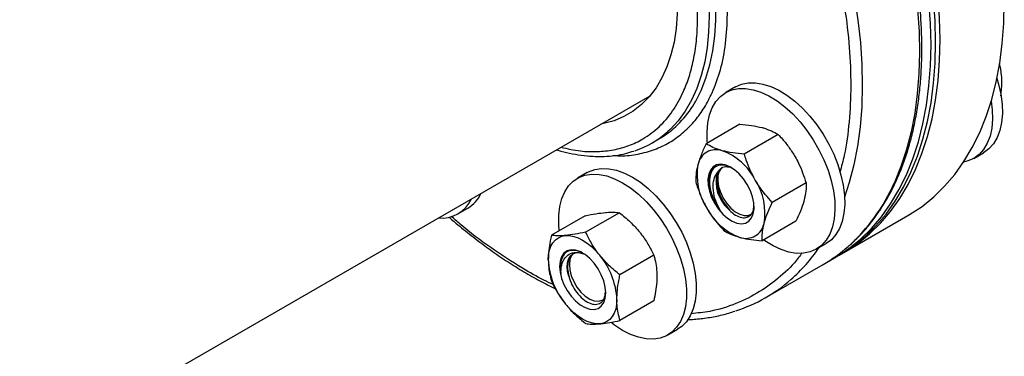
# Model space of a CAD drawing. Extents: x 0.4 to 10.6, y 0.4 to 8.1.
# Drawn here: x 4.2 to 4.7, y 5.3 to 5.4 of the extents above; entities that cross this region are included whole.
import ezdxf

# ---------------------------------------------------------------- set-up
doc = ezdxf.new("R2010")
doc.units = 0
doc.linetypes.add('SLD-SOLID', pattern=[0])
doc.layers.get('0').update_dxf_attribs({"linetype": 'CONTINUOUS'})

msp = doc.modelspace()

# ---------------------------------------------------------------- linework, layer by layer
at = {"color": 7, "linetype": 'SLD-SOLID'}
for p, q in [((4.690675552775584, 5.40872667607583), (4.691340940004701, 5.406026421751897)), ((4.691340940004701, 5.406026421751897), (4.691660064816275, 5.403051590571459)), ((4.563184254863618, 5.397449567063565), (4.558446639429667, 5.394714599888959)), ((3.684583607200921, 4.909840772024868), (4.52189900211931, 5.393212660651309)), ((4.565307990623658, 5.379407946879081), (4.548933487872175, 5.369955147649138)), ((4.522882347348045, 5.370397144745863), (4.526153412182266, 5.372285490280094)), ((4.583792564090718, 5.374456486503092), (4.567418061339235, 5.36500368727315)), ((4.67839233050532, 5.362924213118452), (4.683129945939269, 5.365659180293058)), ((4.491431111295162, 5.356013893336119), (4.486693495861212, 5.353278926161512)), ((4.597324211024856, 5.351018986571883), (4.580949708273372, 5.34156618734194)), ((4.428965671636625, 5.336079499161268), (4.433703287070575, 5.338814466335875)), ((4.49051367880527, 5.335151197754593), (4.474139176053786, 5.325698398524651)), ((4.507086493989338, 5.336633057167911), (4.490711991237855, 5.327180257937968)), ((4.592371284491918, 5.332532947016652), (4.575996781740434, 5.32308014778671)), ((4.615495377668741, 5.317344406278194), (4.646519687693301, 5.335254359231305)), ((4.602193083982495, 5.318935324430648), (4.606930699416446, 5.321670291605255)), ((4.487319182610859, 5.317297095313132), (4.489588126178304, 5.31675630987991)), ((4.523659309173389, 5.316016632633746), (4.507284806421906, 5.306563833403803)), ((4.611075960286322, 5.314793130928749), (4.61328566897753, 5.316068768603474)), ((4.577841941569726, 5.295607540300436), (4.605508190354879, 5.311578925763607)), ((4.523659309173397, 5.293918348686248), (4.507284806421914, 5.284465549456304)), ((4.53043994041404, 5.277499650703203), (4.53517755584799, 5.280234617877809))]:
    msp.add_line(p, q, dxfattribs=at)
at = {"color": 7, "linetype": 'SLD-SOLID', "flags": 128}
for points in [[(4.662103546014153, 5.420359487733795), (4.661857663028628, 5.430711721813757), (4.661120774082269, 5.441315848183747), (4.65989515685658, 5.452139090096858), (4.658184599664168, 5.463147993532589), (4.655994389739288, 5.474308530601314), (4.653331296895301, 5.485586204722541), (4.650203552599573, 5.496946157251855), (4.646620824530476, 5.508353275227002), (4.642594186695156, 5.519772299900036), (4.638136085200404, 5.531167935720092), (4.633260299782458, 5.542504959429905), (4.627981901214623, 5.553748328938887), (4.62231720472438, 5.564863291636217), (4.616283719563952, 5.575815491809173), (4.609900094890202, 5.586571076834661), (4.603186062121166, 5.597096801815749), (4.59616237394737, 5.607360132339722), (4.588850740186445, 5.617329345040099), (4.581273760679337, 5.626973625651737), (4.573454855435479, 5.636263164255954), (4.565418192242899, 5.645169247421288), (4.557188611966963, 5.653664346955062), (4.548791551768685, 5.661722204991451), (4.540252966479922, 5.669317915153041), (4.531599248378477, 5.676427999535015), (4.522857145611074, 5.683030481274011), (4.514053679516379, 5.689104952477348), (4.505216061103585, 5.694632637302649), (4.496371606944741, 5.699596449992898), (4.4875476547408, 5.703981047687534), (4.47877147882234, 5.707772877846354), (4.470070205846186, 5.710960220139636), (4.461470730948458, 5.713533222675014), (4.452999634613245, 5.715483932449104), (4.444683100513864, 5.716806319929781), (4.436546834580614, 5.717496297693129), (4.428615985545225, 5.717551733057419), (4.420915067207565, 5.716972454675121), (4.413467882664895, 5.715760253062514), (4.406297450737855, 5.713918875065317), (4.399425934820612, 5.711454012277393), (4.392874574375075, 5.708373283448362), (4.389414232636854, 5.706419179581879)], [(4.657684128631738, 5.417808212384349), (4.657438245646213, 5.428160446464309), (4.656701356699854, 5.438764572834301), (4.655475739474165, 5.449587814747411), (4.653765182281753, 5.460596718183142), (4.651574972356873, 5.471757255251868), (4.648911879512886, 5.483034929373094), (4.645784135217157, 5.494394881902409), (4.642201407148061, 5.505801999877556), (4.638174769312742, 5.51722102455059), (4.63371666781799, 5.528616660370645), (4.628840882400043, 5.539953684080458), (4.623562483832209, 5.551197053589441), (4.617897787341966, 5.562312016286772), (4.611864302181536, 5.573264216459727), (4.605480677507787, 5.584019801485216), (4.598766644738752, 5.594545526466303), (4.591742956564955, 5.604808856990276), (4.584431322804031, 5.614778069690654), (4.576854343296922, 5.62442235030229), (4.569035438053064, 5.633711888906508), (4.560998774860485, 5.642617972071842), (4.552769194584548, 5.651113071605616), (4.54437213438627, 5.659170929642004), (4.535833549097508, 5.666766639803594), (4.527179830996062, 5.673876724185569), (4.518437728228659, 5.680479205924566), (4.509634262133964, 5.686553677127903), (4.50079664372117, 5.692081361953203), (4.491952189562326, 5.697045174643453), (4.483128237358384, 5.701429772338089), (4.474352061439926, 5.705221602496907), (4.465650788463772, 5.708408944790191), (4.457051313566041, 5.710981947325569), (4.44858021723083, 5.712932657099657), (4.440263683131449, 5.714255044580336), (4.432127417198199, 5.714945022343684), (4.424196568162809, 5.715000457707974), (4.41649564982515, 5.714421179325676), (4.40904846528248, 5.713208977713069), (4.40187803335544, 5.711367599715872), (4.395006517438197, 5.708902736927948), (4.38845515699266, 5.705822008098917), (4.383344801869869, 5.702848355717842)], [(4.659893837322946, 5.419083850059072), (4.65964795433742, 5.429436084139033), (4.658911065391062, 5.440040210509024), (4.657685448165372, 5.450863452422134), (4.655974890972962, 5.461872355857865), (4.653784681048081, 5.47303289292659), (4.651121588204094, 5.484310567047816), (4.647993843908365, 5.495670519577131), (4.644411115839269, 5.507077637552278), (4.640384478003948, 5.518496662225314), (4.635926376509198, 5.529892298045367), (4.631050591091251, 5.541229321755181), (4.625772192523416, 5.552472691264163), (4.620107496033174, 5.563587653961495), (4.614074010872745, 5.574539854134449), (4.607690386198995, 5.585295439159938), (4.600976353429959, 5.595821164141025), (4.593952665256163, 5.606084494664999), (4.586641031495239, 5.616053707365376), (4.579064051988129, 5.625697987977013), (4.571245146744272, 5.634987526581231), (4.563208483551692, 5.643893609746566), (4.554978903275757, 5.652388709280339), (4.546581843077479, 5.660446567316728), (4.538043257788716, 5.668042277478317), (4.52938953968727, 5.675152361860293), (4.520647436919867, 5.681754843599289), (4.511843970825172, 5.687829314802626), (4.503006352412378, 5.693356999627927), (4.494161898253535, 5.698320812318175), (4.485337946049593, 5.702705410012811), (4.476561770131133, 5.70649724017163), (4.467860497154979, 5.709684582464914), (4.45926102225725, 5.712257585000292), (4.450789925922038, 5.71420829477438), (4.442473391822657, 5.715530682255059), (4.434337125889407, 5.716220660018406), (4.426406276854017, 5.716276095382697), (4.418705358516357, 5.715696817000398), (4.411258173973687, 5.714484615387792), (4.404087742046648, 5.712643237390594), (4.397216226129404, 5.710178374602671), (4.390664865683868, 5.707097645773641), (4.388303954134416, 5.705790756674779)], [(4.385557726716734, 5.574305101458418), (4.387802545499913, 5.57679015411801), (4.391689856002543, 5.580280147593052), (4.395950273394509, 5.583189650814015), (4.400558175024315, 5.585501165686183), (4.405485848429375, 5.587200790487132), (4.410703658002018, 5.588278303473323), (4.416180223221525, 5.588727224354873), (4.421882607380266, 5.588544853268778), (4.427776515668945, 5.587732287016208), (4.433826501429611, 5.586294412466216), (4.439996179336029, 5.584239877165534), (4.446248444219321, 5.581581037331204), (4.452545694222808, 5.578333883538841), (4.458850056944007, 5.574517944553427), (4.465123617203714, 5.570156169881021), (4.471328645072352, 5.565274791747727), (4.477427822782207, 5.559903167336005), (4.483384469160879, 5.554073602227115), (4.489162760236158, 5.547821156111555), (4.49472794468562, 5.541183431935953), (4.50004655283516, 5.534200349754526), (4.505086597949558, 5.526913906645174), (4.50981776860446, 5.51936792413411), (4.514211610982859, 5.51160778464805), (4.518241699999689, 5.503680158578956), (4.521883798225408, 5.495632723602808), (4.525116001652741, 5.487513877940446), (4.527918871429958, 5.479372449284985), (4.530275550768424, 5.471257401146316), (4.532171866321299, 5.463217538378796), (4.533596413423718, 5.455301213663115), (4.53454062468179, 5.447556036707582), (4.534998821497908, 5.44002858791774), (4.534968248222507, 5.432764138256325), (4.534449088726862, 5.425806376978366), (4.533444465297267, 5.419197148878871), (4.531960419857235, 5.412976202633302), (4.530005877630663, 5.407180951744362), (4.527592593464481, 5.401846249532792), (4.524735081133624, 5.397004179525399), (4.521450526053474, 5.392683862500945), (4.51775868192476, 5.388911281354362), (4.513681751932471, 5.385709124832567), (4.509244255213289, 5.383096651081659), (4.50447287939462, 5.381089571826172), (4.499396320092058, 5.379699957876912), (4.49804858413829, 5.379444107422759)], [(4.646519687693298, 5.335254359231308), (4.647308029588514, 5.335715882170716), (4.653341514748942, 5.339701968655339), (4.659006211239184, 5.344276611999648), (4.664284609807019, 5.349425672243229), (4.669160395224965, 5.35513323393595), (4.673618496719717, 5.361381655331704), (4.677645134555036, 5.368151622918041), (4.681227862624133, 5.375422211113122), (4.684355606919861, 5.383170946945497), (4.687018699763848, 5.391373879516769), (4.689208909688729, 5.400005654032452), (4.69091946688114, 5.409039590172187), (4.692145084106828, 5.418447764557076), (4.692881973053187, 5.428201097059257), (4.693127856038713, 5.438269440686906)], [(4.608257633935841, 5.3132456890501), (4.611864302181538, 5.315254653868159), (4.617897787341967, 5.319240740352782), (4.623562483832209, 5.323815383697092), (4.628840882400044, 5.328964443940673), (4.63371666781799, 5.334672005633392), (4.638174769312742, 5.340920427029147), (4.642201407148062, 5.347690394615484), (4.645784135217157, 5.354960982810566), (4.648911879512886, 5.36270971864294), (4.651574972356873, 5.370912651214213), (4.653765182281753, 5.379544425729896), (4.655475739474165, 5.388578361869629), (4.656701356699853, 5.397986536254519), (4.657438245646212, 5.407739868756701), (4.657684128631738, 5.417808212384349)], [(4.61328566897753, 5.316068768603474), (4.614074010872746, 5.316530291542882), (4.620107496033174, 5.320516378027505), (4.625772192523417, 5.325091021371814), (4.631050591091252, 5.330240081615395), (4.635926376509198, 5.335947643308116), (4.64038447800395, 5.34219606470387), (4.64441111583927, 5.348966032290207), (4.647993843908365, 5.356236620485288), (4.651121588204094, 5.363985356317663), (4.653784681048081, 5.372188288888935), (4.655974890972961, 5.380820063404619), (4.657685448165372, 5.389853999544352), (4.658911065391061, 5.399262173929242), (4.65964795433742, 5.409015506431423), (4.659893837322946, 5.419083850059072)], [(4.614385099169779, 5.316715983373087), (4.616283719563954, 5.317805929217606), (4.622317204724382, 5.321792015702229), (4.627981901214625, 5.326366659046537), (4.633260299782459, 5.331515719290119), (4.638136085200405, 5.337223280982839), (4.642594186695157, 5.343471702378594), (4.646620824530477, 5.350241669964931), (4.650203552599573, 5.357512258160011), (4.653331296895302, 5.365260993992386), (4.655994389739289, 5.373463926563659), (4.658184599664168, 5.382095701079344), (4.65989515685658, 5.391129637219076), (4.661120774082269, 5.400537811603965), (4.661857663028627, 5.410291144106147), (4.662103546014153, 5.420359487733795)], [(4.563182477140031, 5.397448540638781), (4.566096632532997, 5.398733021357102), (4.569309811772074, 5.399399719013354), (4.572771341101203, 5.399438119387233), (4.576426630135047, 5.398847616881902), (4.580218032781977, 5.397637524074621), (4.584085756357378, 5.395826924851835), (4.58796880455, 5.393444373444884), (4.591805939370222, 5.390527444112727), (4.59553664690974, 5.387122138573417), (4.599102091682036, 5.383282160529544), (4.602446044493159, 5.37906806872875), (4.605515769209696, 5.374546321916109), (4.608262854439104, 5.369788230740018), (4.610643977006285, 5.364868833140669), (4.61262158518594, 5.359865710956909), (4.614164490915712, 5.354857766414299), (4.615248361650554, 5.349923977789873), (4.615856104101505, 5.345142153877545), (4.615978133807066, 5.340587706896931), (4.615612526285882, 5.336332463197615), (4.614765047386967, 5.33244353051469), (4.613449062358815, 5.328982239639704), (4.611685325071452, 5.32600317719743), (4.609501650715505, 5.323553324782188), (4.606932477140032, 5.321671318030038), (4.606930699416446, 5.321670291605255)], [(4.689558913275594, 5.401634098430623), (4.690363737438536, 5.398846655102101), (4.691447608173378, 5.393912866477677), (4.692055350624329, 5.389131042565348), (4.692177380329889, 5.384576595584735), (4.691811772808705, 5.380321351885418), (4.69096429390979, 5.376432419202493), (4.689648308881639, 5.372971128327507), (4.687884571594275, 5.369992065885234), (4.685700897238329, 5.367542213469992), (4.683131723662855, 5.365660206717842), (4.683129945939269, 5.365659180293058)], [(4.549600417793402, 5.370340158097484), (4.5495212347446, 5.371242737616675), (4.54939920503904, 5.375797184597288), (4.549764812560224, 5.380052428296605), (4.550612291459139, 5.383941360979529), (4.551928276487291, 5.387402651854515), (4.553692013774654, 5.390381714296789), (4.555875688130601, 5.392831566712031), (4.558444861706073, 5.394713573464181)], [(4.558444861706073, 5.394713573464181), (4.561359017099039, 5.395998054182503), (4.564572196338117, 5.396664751838754), (4.568033725667246, 5.396703152212633), (4.571689014701089, 5.396112649707303), (4.57548041734802, 5.39490255690002), (4.579348140923421, 5.393091957677234), (4.583231189116042, 5.390709406270284), (4.587068323936266, 5.387792476938127), (4.590799031475783, 5.384387171398818), (4.59436447624808, 5.380547193354944), (4.597708429059202, 5.37633310155415), (4.60077815377574, 5.371811354741509), (4.603525239005147, 5.367053263565419), (4.605906361572328, 5.362133865966069), (4.607883969751984, 5.357130743782309), (4.609426875481755, 5.352122799239699), (4.610510746216597, 5.347189010615274), (4.611118488667548, 5.342407186702944), (4.611240518373108, 5.337852739722332), (4.610874910851924, 5.333597496023015), (4.610027431953009, 5.32970856334009), (4.608711446924858, 5.326247272465104), (4.606947709637495, 5.323268210022831), (4.604764035281548, 5.320818357607588), (4.602194861706074, 5.318936350855438), (4.59928070631311, 5.317651870137118), (4.596067527074032, 5.316985172480865), (4.592605997744903, 5.316946772106986), (4.588950708711058, 5.317537274612318), (4.585159306064128, 5.318747367419599), (4.581291582488727, 5.320557966642386), (4.577408534296106, 5.322940518049336), (4.576661512209762, 5.323463888518503)], [(4.68680230767161, 5.390631358485921), (4.687317735190372, 5.386396075390748), (4.687439764895932, 5.381841628410136), (4.687074157374748, 5.377586384710819), (4.686226678475833, 5.373697452027894), (4.684910693447682, 5.370236161152908), (4.683146956160319, 5.367257098710633), (4.680963281804371, 5.364807246295392), (4.678394108228899, 5.362925239543242), (4.675479952835933, 5.361640758824921), (4.673462715954113, 5.361143430609843)], [(4.491431111295162, 5.356013893336119), (4.492127237918409, 5.356390960480932), (4.495120655043812, 5.357522518243519), (4.498400839642001, 5.358032741868946), (4.501916061242375, 5.357913584825847), (4.505610882700405, 5.357166926291975), (4.509427034474517, 5.355804541518438), (4.513304333571576, 5.353847916126965)], [(4.568872410658008, 5.350217969552435), (4.567060146397471, 5.35295883154089), (4.564982365182903, 5.355380836472872), (4.562729876023684, 5.357378131110783), (4.56040112350471, 5.358863424094864), (4.558097885285657, 5.359771800994484), (4.555920823928862, 5.360063561380255), (4.553965087462315, 5.359725953923293), (4.552316150954267, 5.358773733689493), (4.551046080842597, 5.357248517272327), (4.550210385285658, 5.355216963948029), (4.549845588189399, 5.352767862345344), (4.549967632937419, 5.350008249956401), (4.550571185588591, 5.347058735084689), (4.551629867995895, 5.344048225683443), (4.553097410658008, 5.341108295459525), (4.554909674918545, 5.338367433471069), (4.556987456133112, 5.335945428539088), (4.559239945292332, 5.333948133901177), (4.561568697811305, 5.332462840917096), (4.563871936030358, 5.331554464017476), (4.566048997387154, 5.331262703631706), (4.568004733853702, 5.331600311088667), (4.569653670361749, 5.332552531322468), (4.570923740473418, 5.334077747739633), (4.571759436030358, 5.336109301063931), (4.572124233126616, 5.338558402666616), (4.572002188378598, 5.341318015055559), (4.571398635727424, 5.34426752992727), (4.570339953320121, 5.347278039328517), (4.568872410658008, 5.350217969552435)], [(4.555290469865523, 5.356641100735013), (4.554692173898561, 5.354546668463218), (4.554597257822387, 5.352068076639727), (4.555010838587235, 5.349338946791304), (4.555910619947022, 5.346506407014488), (4.55724809445574, 5.343723160261819), (4.558951158516432, 5.341139252086152), (4.560927999504766, 5.338893981646057), (4.563072045411374, 5.337108392052127), (4.565267710166465, 5.335878744901551), (4.567396624914765, 5.335271330790501), (4.569344019311145, 5.335318895570926), (4.570749650918058, 5.335856686396138)], [(4.477955167637086, 5.32790132357511), (4.4776918414355, 5.33096986816112), (4.4776918414355, 5.335456082568199), (4.478178756684851, 5.339625831644435), (4.479144908239199, 5.343413355956006), (4.480575059311382, 5.346758923981964), (4.482446655564662, 5.349609774115993), (4.484730180808087, 5.351920946748464), (4.487389622484455, 5.353655993306335), (4.490383039609859, 5.354787551068923), (4.493663224208047, 5.35529777469435), (4.497178445808421, 5.355178617651251), (4.500873267266451, 5.354431959117379), (4.504689419040563, 5.353069574343842), (4.508566718137622, 5.35111294895237)], [(4.508566718137622, 5.35111294895237), (4.512444017234682, 5.348592940094217), (4.516260169008794, 5.345549289814455), (4.519954990466824, 5.342029998296189), (4.523470212067198, 5.338090566868979), (4.526750396665387, 5.333793122719738), (4.529743813790789, 5.329205439109868), (4.532403255467158, 5.324399866550445), (4.534686780710583, 5.319452191791442), (4.536558376963862, 5.314440442619406), (4.537988528036046, 5.309443657312652), (4.538954679590395, 5.304540638160405), (4.539441594839745, 5.299808708703616), (4.539441594839744, 5.295322494296537), (4.538954679590395, 5.291152745220301), (4.537988528036046, 5.287365220908729), (4.536558376963862, 5.28401965288277), (4.534686780710582, 5.281168802748741), (4.532403255467158, 5.278857630116271), (4.529743813790788, 5.2771225835584), (4.526750396665386, 5.275991025795812), (4.523470212067197, 5.275480802170384), (4.519954990466823, 5.275599959213483), (4.516260169008794, 5.276346617747356), (4.512444017234682, 5.277709002520893), (4.508566718137622, 5.279665627912365), (4.504689419040562, 5.282185636770518), (4.502987150398373, 5.283472480612057)], [(4.513304333571576, 5.353847916126965), (4.517181632668636, 5.351327907268812), (4.520997784442748, 5.348284256989052), (4.524692605900777, 5.344764965470785), (4.528207827501151, 5.340825534043576), (4.531488012099341, 5.336528089894335), (4.534481429224742, 5.331940406284464), (4.537140870901112, 5.327134833725042), (4.539424396144536, 5.322187158966039), (4.541295992397816, 5.317175409794002), (4.54272614347, 5.312178624487248), (4.543692295024348, 5.307275605335001), (4.544179210273698, 5.302543675878212), (4.544179210273698, 5.298057461471132), (4.543692295024348, 5.293887712394897), (4.54272614347, 5.290100188083325), (4.541295992397816, 5.286754620057367), (4.539424396144536, 5.283903769923338), (4.537140870901111, 5.281592597290867), (4.53517755584799, 5.280234617877809)], [(4.47265895190549, 5.313794741338955), (4.472800734636816, 5.316210859792433), (4.473223656888951, 5.318421938932136), (4.473920482344905, 5.320390146580958), (4.47487928812793, 5.322081806160335), (4.476083668805248, 5.32346797290585), (4.477513017089551, 5.324524929120168), (4.479142876435406, 5.325234589989418), (4.480945359497527, 5.325584813019363)], [(4.480945359497527, 5.325584813019363), (4.482889625290968, 5.325569605796881), (4.484942406888957, 5.325189228521753), (4.487068580629213, 5.324450189554617), (4.489231767089555, 5.323365134057104), (4.491394953549896, 5.321952627629607), (4.493521127290152, 5.320236838648723), (4.495573908888142, 5.318247124739623), (4.497518174681585, 5.316017530458946)], [(4.500386376562771, 5.297788039796536), (4.500142621582905, 5.300606852758622), (4.499422009905589, 5.303583903577374), (4.498256035719002, 5.306589080846536), (4.496695657690064, 5.309491043899008), (4.494809071826163, 5.312162963024232), (4.492678730982393, 5.314488062535144), (4.49039774127614, 5.316364724426053), (4.488065792902967, 5.317710929567103), (4.485784803196713, 5.318467842333821), (4.483654462352945, 5.318602382006233), (4.481767876489044, 5.318108668555059), (4.480207498460104, 5.317008279627216), (4.479041524273518, 5.315349307499104), (4.478320912596203, 5.313204257213351), (4.478077157616336, 5.310666877760538), (4.478320912596203, 5.307848064798452), (4.479041524273518, 5.3048710139797), (4.480207498460105, 5.301865836710538), (4.481767876489044, 5.298963873658065), (4.483654462352945, 5.296291954532842), (4.485784803196713, 5.29396685502193), (4.488065792902968, 5.29209019313102), (4.49039774127614, 5.29074398798997), (4.492678730982394, 5.289987075223252), (4.494809071826163, 5.289852535550841), (4.496695657690064, 5.290346249002014), (4.498256035719003, 5.291446637929857), (4.499422009905589, 5.29310561005797), (4.500142621582905, 5.295250660343723), (4.500386376562771, 5.297788039796536)], [(4.482569560198749, 5.305842464701787), (4.481995518573551, 5.308177312967758), (4.481771488922035, 5.310401002266371), (4.481906105134842, 5.312427833717604), (4.482394179230596, 5.314179695156481), (4.483216901295791, 5.315589071501934), (4.484342564401046, 5.316601646724111), (4.485727786556143, 5.317178397132727), (4.487319182610856, 5.317297095313138)], [(4.484613935541244, 5.316810127077913), (4.483885718043716, 5.315867953297303), (4.48310555327302, 5.313948010947119), (4.482819791098156, 5.31159878528463), (4.483043837031938, 5.308946923673378), (4.483765612700084, 5.306135388659232), (4.4849462069895, 5.303315750822546), (4.486521973756458, 5.300640017568929), (4.488407963006679, 5.298252438370672), (4.490502500571513, 5.296281728240356), (4.49269266938869, 5.294834128671204), (4.494860396890371, 5.293987680130687), (4.496888820325846, 5.293788014878722), (4.498668586862669, 5.294245896920717), (4.49931573432004, 5.294627771035853)], [(4.505804582273612, 5.29466017621812), (4.505662799542287, 5.292244057764643), (4.505239877290151, 5.290032978624942), (4.504543051834197, 5.288064770976121), (4.503584246051172, 5.286373111396744), (4.502379865373856, 5.284986944651229), (4.500950517089551, 5.283929988436912), (4.499320657743697, 5.283220327567662), (4.497518174681581, 5.282870104537706)], [(4.497518174681581, 5.282870104537706), (4.495573908888139, 5.282885311760189), (4.49352112729015, 5.283265689035318), (4.491394953549894, 5.284004728002453), (4.489231767089552, 5.285089783499967), (4.48706858062921, 5.286502289927464), (4.484942406888954, 5.288218078908347), (4.482889625290965, 5.290207792817448), (4.480945359497522, 5.292437387098126)]]:
    msp.add_lwpolyline(points, dxfattribs=at)
at = {"color": 8, "linetype": 'SLD-SOLID', "flags": 128}
for points in [[(4.39556932415543, 5.707922173607119), (4.396749883577027, 5.708286815615554), (4.40393827108662, 5.710089016731964), (4.411401996871467, 5.711261750160412), (4.419117990982897, 5.711801391049077), (4.427062403725294, 5.711706271398896), (4.435210679374152, 5.710976685219256), (4.443537632076397, 5.70961488761923), (4.452017523698422, 5.707625087837155), (4.460624143381191, 5.705013436230131), (4.469330888556486, 5.701788005263603), (4.478110847173934, 5.69795876455985), (4.486936880884609, 5.693537550082442), (4.495781708924111, 5.688538027551957), (4.504617992435843, 5.682975650206027), (4.513418418973862, 5.676867611034263), (4.522155786924068, 5.670232789635704), (4.530803089582845, 5.663091693863069), (4.539333598633232, 5.655466396434151), (4.547720946760617, 5.647380466706316), (4.555939209152601, 5.638858897824965), (4.563962983631096, 5.629928029471161), (4.571767469169014, 5.620615466447177), (4.579328542548815, 5.610949993351638), (4.586622832925989, 5.600961485607979), (4.593627794066999, 5.590680817121215), (4.600321774038396, 5.580139764848479), (4.606684082131705, 5.569370910578263), (4.612695052817218, 5.558407540221976), (4.618336106529022, 5.547283540929107), (4.623589807093369, 5.536033296343979), (4.628439915622891, 5.524691580327877), (4.632871440710074, 5.513293449475043), (4.636870684764832, 5.50187413475474), (4.640425286352979, 5.490468932614356), (4.643524258404712, 5.4791130958801), (4.646158022175015, 5.467841724792541), (4.648318436851008, 5.456689658513776), (4.649998824714737, 5.445691367441572), (4.651193991783613, 5.434880846663348), (4.651900243864719, 5.424291510879303), (4.652115397973346, 5.413956091119495), (4.651838789080474, 5.403906533574103), (4.651071272168338, 5.394173900849585), (4.64981521958773, 5.384788275955935), (4.648074513725196, 5.375778669321832), (4.645854535002801, 5.367172929125064), (4.643162145247552, 5.358997655215401), (4.640005666481892, 5.351278116895996)], [(4.615736962320538, 5.463617936011762), (4.615858009619558, 5.463141710416929), (4.618491773389861, 5.451870339329371), (4.620652188065854, 5.440718273050605), (4.622332575929583, 5.4297199819784), (4.623527742998459, 5.418909461200177), (4.624233995079565, 5.408320125416131), (4.624449149188192, 5.397984705656325), (4.624172540295319, 5.387935148110933), (4.623405023383183, 5.378202515386413), (4.622148970802576, 5.368816890492763), (4.620408264940043, 5.359807283858661), (4.618188286217646, 5.351201543661892), (4.615920272250651, 5.344198040124735)], [(4.547340642278503, 5.460297925414647), (4.548094745072425, 5.456276198891102), (4.54934193215021, 5.447863103226213), (4.550105148245526, 5.439645530214609), (4.550380414303046, 5.431666322476938), (4.550166295213004, 5.423967079907687), (4.549463907293193, 5.416587942792584), (4.548276912468993, 5.409567382535744), (4.546611499181799, 5.402942001087571), (4.544476350125342, 5.396746340119151), (4.541882596978152, 5.391012700937957), (4.53884376236814, 5.3857709760838), (4.535375689371871, 5.381048493482962), (4.531496458916105, 5.376869873973046), (4.530509926551608, 5.375953535360066)], [(4.546507074004798, 5.395708186710457), (4.548873067508694, 5.401676727704655), (4.550774588290684, 5.408091430687401), (4.552201722701883, 5.414918852367577), (4.553147030324285, 5.422123397729885), (4.55360558276166, 5.429667505610771), (4.553574989333925, 5.437511844524936), (4.553055409541045, 5.445615517721491), (4.55246773385154, 5.450915938859634)]]:
    msp.add_lwpolyline(points, dxfattribs=at)
at = {"color": 8, "linetype": 'SLD-SOLID'}
for centre, radius, start, end in [((4.497848160076654, 5.416927161448613), 0.05308422358483718, 311.7295960238044, 336.439149191219), ((4.558007354160584, 5.386890242349105), 0.08939768846469567, 311.8483239938209, 336.5245418625796), ((4.535104864583766, 5.366538566791029), 0.08295892031235594, 311.4158124308456, 325.6722313672882)]:
    msp.add_arc(centre, radius, start, end, dxfattribs=at)
at = {"color": 7, "linetype": 'SLD-SOLID'}
for centre, radius, start, end in [((4.500555548434437, 5.409073600726014), 0.04465650566525684, 288.1247301738993, 312.1267531054608), ((4.503713828201276, 5.411098104978233), 0.04483251040200716, 300.0344323246784, 311.093648567147), ((4.553785353079249, 5.358134238640111), 0.008975556656977551, 71.08071345278043, 168.9300383020154), ((4.546502558854075, 5.33900557712209), 0.02944017999779877, 27.12956320629313, 69.74327230623669), ((4.573997389649372, 5.354876285135684), 0.02944500332736796, 170.2602057456362, 212.8691095645901), ((4.57147868500974, 5.351727682627827), 0.01776035318816179, 167.325728216887, 227.5250811409571), ((4.547972431666572, 5.336449979876251), 0.0294450033274377, 350.2602057457025, 32.86910956455339), ((4.421004256775588, 5.349870568491812), 0.01586080339462278, 264.4623483626291, 335.5322751046758), ((4.425267401955565, 5.352891595941247), 0.01641126855548021, 300.9326438626885, 335.3093438628904), ((4.575467262461946, 5.352320687889883), 0.02944017999781399, 207.1295632063114, 249.7432723062373), ((4.568184468236772, 5.333192026371845), 0.008975556656975832, 251.0807134527489, 348.9300383020185), ((4.567643283837485, 5.377130145999441), 0.07570147699997613, 300.0123829417236, 311.3439584140289), ((4.508594878961229, 5.315451274864017), 0.03597408729453734, 182.6392873612249, 219.7720723790717), ((4.469868655217916, 5.293003642693074), 0.03597408729449457, 2.639287361201773, 39.7720723790848), ((4.53996256058194, 5.361220319331356), 0.07575726010471782, 288.0151067542658, 311.3214222980096)]:
    msp.add_arc(centre, radius, start, end, dxfattribs=at)
for points, knots in [([(4.537880149864971, 5.394927730770684), (4.538875746495448, 5.397348796992506), (4.540866983885778, 5.40219103674883), (4.542974672362108, 5.410501146290301), (4.544381771339272, 5.419573812615186), (4.544950370072693, 5.429553463247242), (4.544639406363332, 5.440224835881733), (4.543387300268394, 5.451556376337246), (4.541180373503613, 5.463345859260252), (4.538030405260019, 5.475415580810647), (4.533980503157567, 5.487574346708176), (4.529102038089513, 5.499628293126388), (4.523491179434573, 5.511390986588865), (4.517287013316298, 5.522646149771559), (4.510571754737411, 5.533343703072792), (4.503528706956761, 5.543263377132207), (4.496187871849361, 5.5524704789831), (4.488633762569934, 5.560918509700053), (4.48078926900704, 5.568725369029643), (4.472555841466389, 5.575958639272464), (4.46399090284896, 5.582514827921775), (4.455065781668859, 5.588327396236993), (4.445979699695198, 5.593212588965664), (4.436792880026851, 5.597070416993952), (4.427686697199973, 5.599778752308081), (4.418809318106043, 5.601266105181846), (4.410304690726995, 5.601499047591052), (4.402305134226345, 5.60048359212469), (4.394923628564343, 5.598265746311937), (4.388279346831512, 5.594936651027954), (4.382369449411999, 5.590595326912673), (4.377311523247998, 5.585376649720876), (4.37296801980041, 5.579426392900547), (4.370707076002017, 5.574868852309851), (4.369576579051614, 5.572590031517056)], [0, 0, 0, 0, 0.02912358482586921, 0.05824846054159486, 0.08911998455024571, 0.1199940606357057, 0.1519015029280754, 0.1843127524593391, 0.2170687944893426, 0.2499999947123009, 0.2829311949352591, 0.3156872369652626, 0.3480984864965265, 0.380005928788896, 0.4108774526434964, 0.4417515285934291, 0.4708744689350295, 0.4999999945519917, 0.5291229349126149, 0.5582484605408458, 0.5891199845491112, 0.619994060634949, 0.6519015029273186, 0.6843127524585825, 0.7170687944885861, 0.7499999947115442, 0.7829311949345025, 0.8156872369645062, 0.8480984864957698, 0.8800059287881393, 0.9108774526425683, 0.9417515285926739, 0.970875118904575, 0.9999999999999999, 0.9999999999999999, 0.9999999999999999, 0.9999999999999999]), ([(4.618059862820993, 5.320605643751045), (4.619771292788455, 5.322178681017864), (4.623290820359623, 5.325413606277032), (4.627979529558121, 5.33080871886768), (4.632266003531825, 5.336559422043252), (4.636058931805653, 5.342554171054129), (4.639495817427028, 5.348950306804866), (4.642565395728361, 5.355734157169132), (4.645260730176367, 5.362886676683654), (4.647575344104164, 5.370389079684755), (4.649504231337611, 5.378221504145002), (4.651043528123306, 5.386363528745741), (4.652190523101213, 5.394794135353217), (4.652943575204334, 5.403491733019365), (4.653302082823725, 5.412434119039005), (4.65326647351027, 5.421598563735303), (4.65283818797857, 5.430961810891387), (4.652019680476394, 5.440500058374274), (4.650814466800338, 5.450188761597446), (4.649227210803581, 5.460002508396234), (4.647263866816528, 5.469914795451261), (4.644931920077626, 5.479897631103385), (4.642240813892999, 5.489920795656759), (4.639202764533723, 5.499950383594794), (4.635834452874204, 5.509945696882758), (4.632160989897712, 5.519851876403968), (4.628226758940222, 5.529579340269851), (4.624134378815268, 5.538929345348848), (4.620149091485068, 5.547410946777856), (4.616500583107815, 5.554729149786633), (4.612929709825603, 5.56155442908977), (4.60980967797867, 5.567259114138333), (4.607699774373737, 5.570943215744474), (4.606967452060176, 5.572221923361873)], [0, 0, 0, 0, 0.0352969055632119, 0.07258750557631066, 0.1065292321326657, 0.1405266318400561, 0.1745731103047634, 0.2086611056799188, 0.2427815029022153, 0.2769248801645776, 0.3110823476681873, 0.3452459934684909, 0.3794090167085465, 0.4135656450455844, 0.4477104866783391, 0.4818383391934546, 0.5159453773565363, 0.5500273898458593, 0.5840793790873966, 0.6180949299632327, 0.6520652933917527, 0.6859779390915186, 0.7198140911677258, 0.7535442098718451, 0.7871190077700496, 0.8204497471392586, 0.8533591540258673, 0.885435184999603, 0.9154505813734436, 0.9401579504382981, 0.960935401006445, 0.986441144777223, 1, 1, 1, 1]), ([(4.691660064816275, 5.403051590571459), (4.691709595049148, 5.402161809486778), (4.691887651106677, 5.398963138638464), (4.691581918978979, 5.39557262603519), (4.691361233008609, 5.393125259546296)], [0, 0, 0, 0, 0.2781721305118913, 1, 1, 1, 1]), ([(4.565307990623658, 5.379407946879081), (4.567222698331857, 5.379244712718246), (4.57108721933938, 5.378915251547234), (4.574372791989461, 5.378165176363683), (4.576030501505479, 5.377786731903028)], [0, 0, 0, 0, 0.4954579634765143, 0.9999999999999999, 0.9999999999999999, 0.9999999999999999, 0.9999999999999999]), ([(4.576030501505479, 5.377786731903028), (4.576247831704111, 5.377727021600793), (4.57789346825731, 5.37727489181589), (4.580698151346521, 5.376250367127716), (4.582754811298331, 5.375058088416381), (4.583792564090718, 5.374456486503092)], [0, 0, 0, 0, 0.07009835808030211, 0.5307887311665618, 0.9999999999999999, 0.9999999999999999, 0.9999999999999999, 0.9999999999999999]), ([(4.583792564090718, 5.374456486503092), (4.58447987425266, 5.373708593369368), (4.586346285013665, 5.371677667784155), (4.589220905399514, 5.368129445103398), (4.591095354147461, 5.36511112613178), (4.592038611706073, 5.363592251749433)], [0, 0, 0, 0, 0.2245531810381297, 0.6097807026792613, 1, 1, 1, 1]), ([(4.476617973617915, 5.367072479306858), (4.476820285283002, 5.367005086099955), (4.478946539283434, 5.36629679735288), (4.482946228531164, 5.365372676685721), (4.48859482222338, 5.364344498392589), (4.494153907162318, 5.363836469950381), (4.49961548094162, 5.363796160575055), (4.50495015697564, 5.364273193455293), (4.509754619212697, 5.365124556818491), (4.512669953397969, 5.366055935614399), (4.513936887658089, 5.366460690483206)], [0, 0, 0, 0, 0.01510355161038036, 0.1587352218111196, 0.3028636302239758, 0.4475666488696983, 0.5929679994992562, 0.739252660398009, 0.8866854649303714, 1, 1, 1, 1]), ([(4.548933487872175, 5.369955147649138), (4.548117579639223, 5.368215205297092), (4.546470803740769, 5.364703419272227), (4.545477808366038, 5.361482634146243), (4.544976800457413, 5.359857612659576)], [0, 0, 0, 0, 0.4954579634773368, 1, 1, 1, 1]), ([(4.55669555045741, 5.366624902249202), (4.556478220258779, 5.366684612551439), (4.554832583705583, 5.367136742336352), (4.552027900616373, 5.368161267024522), (4.549971240664563, 5.369353545735852), (4.548933487872175, 5.369955147649138)], [0, 0, 0, 0, 0.07009835807959307, 0.5307887311658952, 0.9999999999999999, 0.9999999999999999, 0.9999999999999999, 0.9999999999999999]), ([(4.567418061339235, 5.36500368727315), (4.565503353631036, 5.365166921433988), (4.561638832623509, 5.365496382605009), (4.55835325997343, 5.366246457788551), (4.55669555045741, 5.366624902249202)], [0, 0, 0, 0, 0.4954579634758747, 0.9999999999999999, 0.9999999999999999, 0.9999999999999999, 0.9999999999999999]), ([(4.572703660658004, 5.352430422095606), (4.571870812567859, 5.353984898973133), (4.570192913398709, 5.357116629107508), (4.568554880820048, 5.361379821002607), (4.567722088263011, 5.364034533477844), (4.567418061339235, 5.36500368727315)], [0, 0, 0, 0, 0.3849038351580729, 0.7754473268969857, 1, 1, 1, 1]), ([(4.592038611706073, 5.363592251749433), (4.592576490994025, 5.362619232726808), (4.59479225997886, 5.358610925620964), (4.596233120377122, 5.354290571821414), (4.597324211024856, 5.351018986571883)], [0, 0, 0, 0, 0.242750616888901, 0.9999999999999999, 0.9999999999999999, 0.9999999999999999, 0.9999999999999999]), ([(4.544976800457413, 5.359857612659576), (4.544919861142603, 5.359639517802783), (4.544488713431158, 5.35798809121474), (4.543973868672909, 5.355046499584213), (4.54397831686387, 5.352668834282825), (4.543980561339233, 5.351469108093908)], [0, 0, 0, 0, 0.0700983580792612, 0.5307887311644135, 0.9999999999999999, 0.9999999999999999, 0.9999999999999999, 0.9999999999999999]), ([(4.561693959163311, 5.357967102859432), (4.561116189792773, 5.358335037312536), (4.559331742660835, 5.35947140696635), (4.556401118861729, 5.359879038007561), (4.553381129689455, 5.359096833073562), (4.551210001257026, 5.356752950538958), (4.55001984823481, 5.353099186907868), (4.550322996624504, 5.349937700319305), (4.550480917050366, 5.348290773185939)], [0, 0, 0, 0, 0.08458437349337695, 0.2612397790249755, 0.439734302624585, 0.6202517703888352, 0.8021760821454706, 1, 1, 1, 1]), ([(4.55167792125035, 5.356872548681396), (4.551281670887161, 5.355864066218169), (4.55043866515062, 5.353718562817591), (4.55057896393847, 5.349329981111288), (4.551806506413143, 5.344536103046783), (4.553720773244215, 5.340486232808582), (4.555244627997583, 5.338354509845953), (4.55579572244161, 5.337583582906678)], [0, 0, 0, 0, 0.1996505860237278, 0.4247481010925622, 0.6477553623596073, 0.8726124899284781, 1, 1, 1, 1]), ([(4.556717709881293, 5.358219221419064), (4.556159553150011, 5.357715935294379), (4.554927661058015, 5.356605146581703), (4.554082004697222, 5.353614704148577), (4.554091176287721, 5.349864238208153), (4.555123375628032, 5.345788227048895), (4.556953166844471, 5.341819969567694), (4.558650997920489, 5.339680128935405), (4.559485697474092, 5.338628125561345)], [0, 0, 0, 0, 0.1422348422969466, 0.3139225375454089, 0.4873648311883919, 0.6591936890382567, 0.8324504247546173, 1, 1, 1, 1]), ([(4.554151095403229, 5.355624448440194), (4.55468287564829, 5.356454770629369), (4.555731698585765, 5.358092403778756), (4.558001211598973, 5.359098836668815), (4.559693008814902, 5.358843492299723), (4.560367449816479, 5.358741698355143)], [0, 0, 0, 0, 0.3821389738439873, 0.7536874955268607, 1, 1, 1, 1]), ([(4.543980561339233, 5.351469108093908), (4.544284590331237, 5.350499951450504), (4.545110189913136, 5.347868178360992), (4.546745697144846, 5.343604630882463), (4.548422408328511, 5.340472160444762), (4.549266160658008, 5.338895842916351)], [0, 0, 0, 0, 0.2245531810380189, 0.6097807026785377, 1, 1, 1, 1]), ([(4.55579572244161, 5.337583582906678), (4.554985177467203, 5.339132492441444), (4.553363010626876, 5.342232369394971), (4.552248363582144, 5.347314123672718), (4.552339309916424, 5.351848024942976), (4.553315357166961, 5.354440753281143), (4.554058073842514, 5.355492697652303), (4.554151095403225, 5.355624448440198)], [0, 0, 0, 0, 0.2501603819443775, 0.5006531274225723, 0.7412310468660132, 0.967590478743046, 0.9999999999999999, 0.9999999999999999, 0.9999999999999999, 0.9999999999999999]), ([(4.580949708273372, 5.34156618734194), (4.578661945237572, 5.344146948326449), (4.575640796476248, 5.347555021072453), (4.573277381179301, 5.351478093776579), (4.572703660658004, 5.352430422095606)], [0, 0, 0, 0, 0.7572493831110989, 0.9999999999999999, 0.9999999999999999, 0.9999999999999999, 0.9999999999999999]), ([(4.597324211024856, 5.351018986571883), (4.59733574221459, 5.349756714831049), (4.597359016014961, 5.347209027975892), (4.596673728343857, 5.344165878726125), (4.596327971906675, 5.342630482006206)], [0, 0, 0, 0, 0.4954579634773812, 0.9999999999999999, 0.9999999999999999, 0.9999999999999999, 0.9999999999999999]), ([(4.550480917050366, 5.348290773185939), (4.550561503573374, 5.347948977921515), (4.550967763237789, 5.346225890434435), (4.552178708804133, 5.343036522213922), (4.554072364538241, 5.339765411603676), (4.555399686125409, 5.338084978117767), (4.55579572244161, 5.337583582906678)], [0, 0, 0, 0, 0.09258265732215298, 0.4667356015640268, 0.8408885458054914, 0.9999999999999999, 0.9999999999999999, 0.9999999999999999, 0.9999999999999999]), ([(4.554261459777745, 5.350015131125359), (4.554521601976572, 5.348815750681163), (4.555125386965217, 5.346032011975388), (4.557263895533747, 5.341663296584338), (4.559310678336693, 5.339125665274238), (4.560326120941764, 5.337866704653437)], [0, 0, 0, 0, 0.276121136569925, 0.6408717926588952, 1, 1, 1, 1]), ([(4.576993020858604, 5.33146865235238), (4.577053495819817, 5.331688788294395), (4.577511415645744, 5.333355670095152), (4.578672848886889, 5.336670529311635), (4.580186132958272, 5.339924362798315), (4.580949708273372, 5.34156618734194)], [0, 0, 0, 0, 0.07009835807943723, 0.5307887311649385, 1, 1, 1, 1]), ([(4.596327971906675, 5.342630482006206), (4.596267496945461, 5.342410346064192), (4.59580957711953, 5.34074346426344), (4.594648143878396, 5.337428605046952), (4.593134859807015, 5.334174771560276), (4.592371284491918, 5.332532947016652)], [0, 0, 0, 0, 0.07009835807973928, 0.5307887311654589, 0.9999999999999999, 0.9999999999999999, 0.9999999999999999, 0.9999999999999999]), ([(4.49051367880527, 5.335151197754593), (4.49227314753862, 5.335510363301863), (4.495824344336423, 5.336235279588908), (4.498786020448494, 5.336575159148182), (4.500280310545596, 5.336746642673189)], [0, 0, 0, 0, 0.4954579634781507, 1, 1, 1, 1]), ([(4.500280310545596, 5.336746642673189), (4.500474980634769, 5.33676318664007), (4.501949033557818, 5.336888458492785), (4.504430207068538, 5.336952586377395), (4.506195672564622, 5.336740215571396), (4.507086493989338, 5.336633057167911)], [0, 0, 0, 0, 0.07009835807957782, 0.5307887311651147, 1, 1, 1, 1]), ([(4.549266160658008, 5.338895842916351), (4.549839881179306, 5.337943514597327), (4.552203296476253, 5.334020441893206), (4.555224445237573, 5.330612369147205), (4.55751220827337, 5.328031608162696)], [0, 0, 0, 0, 0.2427506168885135, 1, 1, 1, 1]), ([(4.55948569747409, 5.338628125561343), (4.560454458902533, 5.337661846437705), (4.562391479434799, 5.335729789227917), (4.565499780447708, 5.334250490100476), (4.568325471769609, 5.334048493457749), (4.570553463080989, 5.335273981404242), (4.571940361974718, 5.337541175196242), (4.572020183159721, 5.339710500383918), (4.572055928744983, 5.340681969279727)], [0, 0, 0, 0, 0.1686133213623911, 0.3371392129205049, 0.5090608453105233, 0.6813168890190208, 0.8572870809332891, 1, 1, 1, 1]), ([(4.424679886436765, 5.334465154165941), (4.425477439780988, 5.333760407712983), (4.428695205138626, 5.330917075992695), (4.434434279822399, 5.326279945526828), (4.441887867934296, 5.320570036676376), (4.449430033538274, 5.315246331436473), (4.457032692450853, 5.310289426698137), (4.464677156454798, 5.305754094322789), (4.471048483408238, 5.302256868019979), (4.474858685997376, 5.300442017968685), (4.476117990660984, 5.299842194447526)], [0, 0, 0, 0, 0.0478574190154237, 0.1930829406325027, 0.3389564228800733, 0.4853708582547931, 0.6322432212066756, 0.7795103904875869, 0.927126291308531, 1, 1, 1, 1]), ([(4.507086493989338, 5.336633057167911), (4.50884596272268, 5.335197793483946), (4.51239715952048, 5.332300950987168), (4.515358835632548, 5.328896864726986), (4.516853125729655, 5.327179360112772)], [0, 0, 0, 0, 0.4954579634765137, 1, 1, 1, 1]), ([(4.490711991237855, 5.327180257937968), (4.488952522504507, 5.326821092390695), (4.485401325706704, 5.326096176103642), (4.482439649594633, 5.32575629654437), (4.480945359497527, 5.325584813019363)], [0, 0, 0, 0, 0.4954579634773363, 1, 1, 1, 1]), ([(4.497518174681585, 5.316017530458946), (4.497323504592412, 5.31626291789705), (4.495849451669361, 5.318121005454071), (4.493368278158642, 5.321796370469158), (4.491602812662566, 5.32537469910774), (4.490711991237855, 5.327180257937968)], [0, 0, 0, 0, 0.0700983580795928, 0.5307887311658847, 1, 1, 1, 1]), ([(4.516853125729655, 5.327179360112772), (4.517047795818831, 5.326933972674667), (4.518521848741888, 5.32507588511765), (4.521003022252608, 5.321400520102558), (4.52276848774868, 5.317822191463975), (4.523659309173389, 5.316016632633746)], [0, 0, 0, 0, 0.07009835808031652, 0.5307887311665677, 1, 1, 1, 1]), ([(4.55751220827337, 5.328031608162696), (4.558599476558883, 5.327390703390649), (4.560793947867575, 5.326097143049928), (4.563771812814031, 5.325169431990158), (4.565274270858606, 5.324701362762756)], [0, 0, 0, 0, 0.4954579634767927, 0.9999999999999999, 0.9999999999999999, 0.9999999999999999, 0.9999999999999999]), ([(4.575996781740434, 5.32308014778671), (4.575985250550697, 5.324342419527543), (4.57596197675032, 5.326890106382697), (4.576647264421423, 5.329933255632461), (4.576993020858604, 5.33146865235238)], [0, 0, 0, 0, 0.4954579634770862, 1, 1, 1, 1]), ([(4.474139176053786, 5.325698398524651), (4.473947535468817, 5.324778297892194), (4.473427129879264, 5.322279737829046), (4.4728075733022, 5.318239372163611), (4.472708704520052, 5.315282629416873), (4.47265895190549, 5.313794741338955)], [0, 0, 0, 0, 0.2245531810380224, 0.6097807026785436, 1, 1, 1, 1]), ([(4.480945359497527, 5.325584813019363), (4.480750689408355, 5.325568269052482), (4.479276636485312, 5.325442997199763), (4.476795462974592, 5.325378869315159), (4.475029997478505, 5.325591240121162), (4.474139176053786, 5.325698398524651)], [0, 0, 0, 0, 0.07009835807925643, 0.5307887311644107, 1, 1, 1, 1]), ([(4.565274270858606, 5.324701362762756), (4.565495136703637, 5.324643693545742), (4.567167545371312, 5.324207018973543), (4.570618816943416, 5.323555761871321), (4.574193209157579, 5.323239651345286), (4.575996781740434, 5.32308014778671)], [0, 0, 0, 0, 0.07009835807927771, 0.530788731165506, 1, 1, 1, 1]), ([(4.48968273674316, 5.316772359534276), (4.489529199009586, 5.316885515751117), (4.488160927398357, 5.317893922189932), (4.485513730846201, 5.318503863495012), (4.482065749478929, 5.318377317111645), (4.480481551801082, 5.316830644342192), (4.479656288727154, 5.316024929284072)], [0, 0, 0, 0, 0.03913120925461812, 0.3487228936493636, 0.6607273484351338, 1, 1, 1, 1]), ([(4.481705006253739, 5.317859075507663), (4.481602254096261, 5.317821066819962), (4.480753906204513, 5.317507257447292), (4.48014838872589, 5.31673079223328), (4.479663520491424, 5.316035302449015), (4.479656288727154, 5.316024929284072)], [0, 0, 0, 0, 0.119529739661681, 0.9868678685952443, 1, 1, 1, 1]), ([(4.47265895190549, 5.313794741338955), (4.472676872522166, 5.312897420080019), (4.472750695678231, 5.309200946429663), (4.473540839859761, 5.306013674374632), (4.474139176053793, 5.303600114577151)], [0, 0, 0, 0, 0.2427506168885137, 1, 1, 1, 1]), ([(4.479656288727154, 5.316024929284072), (4.479532464351426, 5.315821819386005), (4.478908230330005, 5.314797884415894), (4.478239587094625, 5.312434186458802), (4.478244974041315, 5.309344802906756), (4.478623739514698, 5.307395906148953), (4.478736752731867, 5.306814408868956)], [0, 0, 0, 0, 0.09258265732215358, 0.4667356015640322, 0.840888545805486, 0.9999999999999999, 0.9999999999999999, 0.9999999999999999, 0.9999999999999999]), ([(4.480290716522623, 5.31650326619251), (4.479737969199645, 5.315587170258791), (4.478593671608046, 5.313690668318298), (4.478272107377, 5.310112813434903), (4.478613345626848, 5.307690445946264), (4.478736752731867, 5.306814408868956)], [0, 0, 0, 0, 0.3736227086066495, 0.7734737878468375, 1, 1, 1, 1]), ([(4.478736752731867, 5.306814408868956), (4.478770360809525, 5.308375106445186), (4.478837621616596, 5.311498575143254), (4.480588792542282, 5.315033575309248), (4.483289460661037, 5.317123158668734), (4.485781942240093, 5.317482527859372), (4.487148080593176, 5.317317734819754), (4.487319182610856, 5.317297095313138)], [0, 0, 0, 0, 0.2501603819443753, 0.500653127422573, 0.7412310468660133, 0.9675904787430465, 0.9999999999999999, 0.9999999999999999, 0.9999999999999999, 0.9999999999999999]), ([(4.485191033621622, 5.316922604276392), (4.484648190023615, 5.316600827228225), (4.483335500659051, 5.315822714876081), (4.482206166161531, 5.313263201652735), (4.481766812016075, 5.309788617211936), (4.482304981542958, 5.30714308144464), (4.482569560198749, 5.305842464701787)], [0, 0, 0, 0, 0.1911686511961725, 0.4622787413999161, 0.7356417249885657, 1, 1, 1, 1]), ([(4.507284806421906, 5.306563833403803), (4.505525337688566, 5.30799909708777), (4.501974140890767, 5.310895939584552), (4.499012464778695, 5.314300025844732), (4.497518174681585, 5.316017530458946)], [0, 0, 0, 0, 0.4954579634758657, 0.9999999999999999, 0.9999999999999999, 0.9999999999999999, 0.9999999999999999]), ([(4.523659309173389, 5.316016632633746), (4.523850949758358, 5.315317795510969), (4.524371355347911, 5.313420082952118), (4.524990911924988, 5.310095042084457), (4.525089780707125, 5.307252450803801), (4.525139533321681, 5.305822005871947)], [0, 0, 0, 0, 0.2245531810381292, 0.6097807026792638, 1, 1, 1, 1]), ([(4.474139176053793, 5.303600114577151), (4.475071205364448, 5.301687180281972), (4.476952352463417, 5.297826238615488), (4.479606320871858, 5.294244516479086), (4.480945359497522, 5.292437387098126)], [0, 0, 0, 0, 0.4954579634767837, 0.9999999999999999, 0.9999999999999999, 0.9999999999999999, 0.9999999999999999]), ([(4.482569560198747, 5.305842464701789), (4.483020458630147, 5.304461073385371), (4.483922021691956, 5.301699007035038), (4.486358389803054, 5.29785171680907), (4.489272381651272, 5.294753764168009), (4.492445901589225, 5.292731592950073), (4.495487890830552, 5.292041331635679), (4.498030769895665, 5.292791925945227), (4.499837007956526, 5.294820419524773), (4.500170956743298, 5.297034731653541), (4.5003340241936, 5.298115981974887)], [0, 0, 0, 0, 0.1217675337668006, 0.2434719283251459, 0.3676286260768098, 0.4920268257524359, 0.6191072729717719, 0.7464639304402787, 0.8761981415706335, 1, 1, 1, 1]), ([(4.505804582273612, 5.29466017621812), (4.505853055753761, 5.29612742942365), (4.50595071295323, 5.299083434202458), (4.506568221492465, 5.303123397045566), (4.507093165519019, 5.305643735446218), (4.507284806421906, 5.306563833403803)], [0, 0, 0, 0, 0.3849038351580777, 0.7754473268969863, 1, 1, 1, 1]), ([(4.525139533321681, 5.305822005871947), (4.525121612705009, 5.304903993909412), (4.525047789548958, 5.301122285857337), (4.524257645367429, 5.297022732748753), (4.523659309173398, 5.293918348686248)], [0, 0, 0, 0, 0.2427506168889018, 1, 1, 1, 1]), ([(4.507284806421914, 5.284465549456304), (4.506686470227879, 5.286879109253788), (4.505896326046346, 5.290066381308824), (4.505822502890286, 5.293762854959182), (4.505804582273612, 5.29466017621812)], [0, 0, 0, 0, 0.7572493831110982, 1, 1, 1, 1]), ([(4.480945359497522, 5.292437387098126), (4.481143565233096, 5.292194040745245), (4.482644390270623, 5.29035140840094), (4.485772152264237, 5.287049310971797), (4.48905535002267, 5.284347150518506), (4.490711991237849, 5.282983690042983)], [0, 0, 0, 0, 0.07009835807927357, 0.5307887311655075, 1, 1, 1, 1]), ([(4.497518174681581, 5.282870104537706), (4.497716380417155, 5.282888689589808), (4.49921720545468, 5.283029416655237), (4.502344967448297, 5.283466812125796), (4.505628165206732, 5.284130609505083), (4.507284806421914, 5.284465549456304)], [0, 0, 0, 0, 0.07009835807943754, 0.5307887311649334, 1, 1, 1, 1]), ([(4.53974866459412, 5.284834772823288), (4.542017499712555, 5.284980821461621), (4.546638438894639, 5.285278278896886), (4.553380378260059, 5.286403311526473), (4.558834195447204, 5.287632354942384), (4.56191599650907, 5.288693690917359), (4.562866813815649, 5.289021141194922)], [0, 0, 0, 0, 0.2820259195576667, 0.5744025255327906, 0.8686918992379354, 1, 1, 1, 1]), ([(4.490711991237849, 5.282983690042983), (4.491644020548506, 5.282865184979046), (4.493525167647478, 5.282626002096391), (4.496179136055919, 5.282788245779446), (4.497518174681581, 5.282870104537706)], [0, 0, 0, 0, 0.4954579634770864, 1, 1, 1, 1])]:
    msp.add_open_spline(points, degree=3, knots=knots, dxfattribs=at)
at = {"color": 8, "linetype": 'SLD-SOLID'}
for points, knots in [([(4.613651435920373, 5.447075166188814), (4.614423781828324, 5.443324245532114), (4.616560017376877, 5.432949554653146), (4.618354486774333, 5.416510027680495), (4.619165954254145, 5.397979184992762), (4.618275510890093, 5.380555641632967), (4.616470526978173, 5.366569696152851), (4.614403420256738, 5.358939912463325), (4.613676374176095, 5.356256352746692)], [0, 0, 0, 0, 0.1117290050610271, 0.3090318339984953, 0.506003860056797, 0.7016636796586124, 0.8950686724741673, 1, 1, 1, 1]), ([(4.551862933310404, 5.394600297115999), (4.553296147602087, 5.398231876183957), (4.556182875060252, 5.405546469035011), (4.558629279212735, 5.418422619427397), (4.559349922532527, 5.431459358644124), (4.559208343870413, 5.440570264820741), (4.558677894413545, 5.444894222551323), (4.558634253319765, 5.445249962843598)], [0, 0, 0, 0, 0.2560168674438904, 0.5156597483661445, 0.7810081031179159, 0.9819831167978779, 1, 1, 1, 1]), ([(4.478742254028231, 5.368298800284758), (4.481925837693038, 5.367587640446061), (4.487994213514082, 5.366232065840702), (4.496475755672892, 5.366027370904958), (4.504312771050173, 5.366867649928381), (4.511658325597193, 5.368922672676674), (4.519143932321758, 5.372455784671076), (4.526366486624807, 5.377898196554981), (4.533000581808725, 5.385445066398043), (4.53626310401887, 5.39178525937629), (4.537880149864971, 5.394927730770683)], [0, 0, 0, 0, 0.1218213198897284, 0.2322092427720359, 0.3435210279926497, 0.4552066971348141, 0.5667051112786377, 0.7134248112710999, 0.8579610532339872, 1, 1, 1, 1]), ([(4.50405107366273, 5.364270445373332), (4.505571860030743, 5.364196740843322), (4.510107474826226, 5.3639769234095), (4.517119545545753, 5.365044420888975), (4.524970229379742, 5.367343887143354), (4.532015968028303, 5.370890575457415), (4.538288331126486, 5.375493634052075), (4.543655118013977, 5.381032268146551), (4.548264199657852, 5.387346007436872), (4.550663338725371, 5.392182166890892), (4.551862933310404, 5.394600297115999)], [0, 0, 0, 0, 0.07073573197348944, 0.2109632485246311, 0.3497147199683793, 0.48630940954229, 0.6184696817628845, 0.7506402500745991, 0.8753175212784996, 1, 1, 1, 1]), ([(4.475081741021794, 5.301810111686602), (4.473571700425951, 5.302518456888952), (4.468595040891121, 5.304852958964546), (4.458464890527438, 5.310608615816995), (4.444909330544978, 5.319480872841112), (4.433387356841357, 5.328047462202623), (4.427130165100739, 5.333625687107594), (4.425687576773093, 5.334911740415606)], [0, 0, 0, 0, 0.09137431157393389, 0.3011434528212996, 0.6093552959156582, 0.9099373147364203, 1, 1, 1, 1]), ([(4.595360143767823, 5.317234908282787), (4.594809746426166, 5.316446752270504), (4.591773149714614, 5.312098417396857), (4.58499695418401, 5.305642748647513), (4.574958271649533, 5.29804988083001), (4.563458848265316, 5.292409039860268), (4.552332826496797, 5.288814489168352), (4.544695130613587, 5.288056527989351), (4.541636590777966, 5.287753000001948)], [0, 0, 0, 0, 0.04369353151768762, 0.241061546052154, 0.4434394519767813, 0.6500119543609801, 0.8598461635620224, 0.9999999999999999, 0.9999999999999999, 0.9999999999999999, 0.9999999999999999])]:
    msp.add_open_spline(points, degree=3, knots=knots, dxfattribs=at)

doc.saveas('drawing.dxf')
